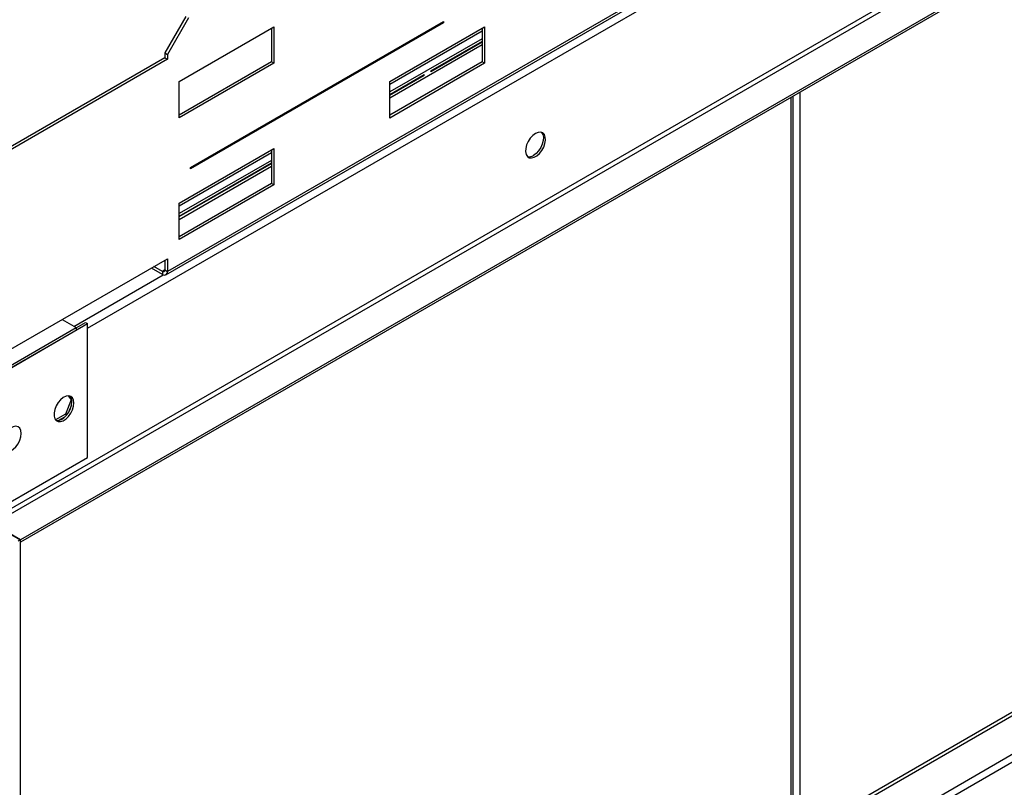
# Model space of a CAD drawing. Units: millimetres. Extents: x 2 to 4202, y -3 to 5937.
# Drawn here: x 1803 to 2134, y 752 to 1009 of the extents above; entities that cross this region are included whole.
import ezdxf

# ---------------------------------------------------------------- set-up
doc = ezdxf.new("R2010")
doc.units = ezdxf.units.MM
doc.header["$LTSCALE"] = 20

msp = doc.modelspace()

# ---------------------------------------------------------------- linework, layer by layer
at = {"color": 8, "linetype": 'Continuous', "lineweight": 25}
for p, q in [((1826.135, 905.644), (3192.821, 1694.615)), ((3224.57, 1667.218), (1794.315, 841.549)), ((3008.256, 1265.907), (1803.507, 570.42)), ((1803.507, 567.971), (3009.756, 1264.323)), ((1927.529, 987.528), (1958.5, 1005.408)), ((1958.5, 1002.795), (1927.529, 984.915)), ((1927.529, 982.956), (1958.5, 1000.835)), ((2065.086, 984.799), (2065.086, 735.715)), ((2062.257, 734.083), (2062.257, 983.166)), ((1856.818, 946.708), (1887.789, 964.587)), ((1887.789, 961.974), (1856.818, 944.095)), ((1856.818, 942.135), (1887.789, 960.015)), ((1852.08, 925.195), (1851.232, 924.705)), ((1821.539, 906.257), (1851.544, 923.579))]:
    msp.add_line(p, q, dxfattribs=at)
at = {"color": 7, "linetype": 'Continuous', "lineweight": 25}
for p, q in [((3165.319, 1682.332), (1852.929, 924.705)), ((1852.432, 923.606), (3164.822, 1681.233)), ((1794.386, 839.957), (3225.277, 1665.993)), ((3234.469, 1660.686), (1803.578, 834.65)), ((3234.469, 1659.87), (1803.578, 833.834)), ((1803.507, 584.709), (3007.195, 1279.584)), ((1803.507, 583.485), (3008.256, 1278.971)), ((1859.152, 1010.278), (1852.08, 998.031)), ((1860, 1009.788), (1852.929, 997.541)), ((1860.707, 959.571), (1945.56, 1008.555)), ((1945.56, 1008.147), (1860.707, 959.163)), ((1945.206, 1008.351), (1945.56, 1008.147)), ((1945.56, 1008.555), (1945.56, 1008.147)), ((1856.818, 988.436), (1888.638, 1006.805)), ((1887.789, 1006.315), (1887.789, 995.047)), ((1888.638, 1006.805), (1888.638, 994.557)), ((1927.529, 988.429), (1959.349, 1006.798)), ((1958.5, 1006.309), (1958.5, 995.04)), ((1959.349, 1006.798), (1959.349, 994.55)), ((1958.5, 1001.853), (1941.223, 991.88)), ((1941.256, 991.822), (1958.5, 1001.776)), ((1852.08, 998.031), (1852.929, 997.541)), ((1852.08, 998.031), (1852.08, 996.397)), ((1852.08, 996.397), (1791.269, 961.292)), ((1852.929, 995.908), (1792.118, 960.802)), ((1852.08, 996.397), (1852.929, 995.908)), ((1852.929, 997.541), (1852.929, 995.908)), ((1887.789, 995.047), (1856.818, 977.168)), ((1888.638, 994.557), (1856.818, 976.188)), ((1888.638, 994.557), (1887.789, 995.047)), ((1958.5, 995.04), (1927.529, 977.161)), ((1959.349, 994.55), (1927.529, 976.181)), ((1959.349, 994.55), (1958.5, 995.04)), ((1856.818, 976.188), (1856.818, 988.436)), ((1939.102, 990.655), (1927.529, 983.974)), ((1927.529, 983.897), (1939.135, 990.597)), ((1927.529, 976.181), (1927.529, 988.429)), ((2062.843, 734.421), (2062.843, 983.504)), ((1856.818, 947.609), (1888.638, 965.978)), ((1887.789, 965.488), (1887.789, 954.22)), ((1888.638, 965.978), (1888.638, 953.73)), ((1887.789, 961.033), (1856.818, 943.154)), ((1856.818, 943.077), (1887.789, 960.956)), ((1860.707, 959.163), (1860.707, 959.571)), ((1887.789, 954.22), (1856.818, 936.34)), ((1888.638, 953.73), (1856.818, 935.361)), ((1888.638, 953.73), (1887.789, 954.22)), ((1856.818, 935.361), (1856.818, 947.609)), ((1792.118, 893.846), (1852.929, 928.951)), ((1852.08, 928.461), (1852.08, 925.195)), ((1852.929, 928.951), (1852.929, 924.705)), ((1851.232, 923.725), (1847.554, 925.848)), ((1851.232, 924.705), (1848.403, 926.338)), ((1852.08, 925.195), (1852.929, 924.705)), ((1851.232, 924.705), (1851.232, 923.725)), ((1760.374, 869.233), (1826.135, 907.196)), ((1760.374, 870.131), (1822.246, 905.849)), ((1817.578, 908.544), (1822.246, 905.849)), ((1822.246, 905.767), (1825.428, 907.604)), ((1822.246, 905.849), (1822.246, 905.033)), ((1825.428, 907.604), (1826.135, 907.196)), ((1826.135, 862.286), (1826.135, 907.196)), ((1760.374, 869.315), (1822.246, 905.033)), ((1819.645, 882.95), (1820.582, 881.617)), ((1820.707, 882.036), (1820.09, 882.914)), ((1820.582, 881.617), (1818.724, 876.829)), ((1819.977, 877.829), (1820.707, 879.709)), ((1820.582, 881.617), (1820.83, 881.473)), ((1818.724, 876.829), (1815.376, 874.897)), ((1816.539, 874.751), (1818.467, 875.865)), ((1818.724, 876.829), (1819.144, 876.587)), ((1794.315, 843.917), (1826.135, 862.286)), ((1803.578, 834.65), (1794.386, 839.957)), ((1795.022, 839.508), (1803.507, 834.609)), ((1803.507, 834.609), (1802.8, 834.201)), ((1803.507, 834.609), (1803.507, 338.153)), ((1803.578, 833.834), (1803.507, 833.874)), ((1803.578, 833.834), (1803.578, 834.65))]:
    msp.add_line(p, q, dxfattribs=at)
at = {"color": 7, "linetype": 'Continuous', "lineweight": 25, "flags": 128}
for points in [[(1976.439, 970.979), (1975.533, 970.312), (1974.694, 969.407), (1973.985, 968.331), (1973.457, 967.164), (1973.151, 965.991), (1973.088, 964.902), (1973.274, 963.975), (1973.695, 963.28), (1974.32, 962.868), (1975.101, 962.771), (1975.982, 962.994), (1976.897, 963.522), (1977.777, 964.316), (1978.559, 965.316), (1979.183, 966.448), (1979.604, 967.629), (1979.79, 968.771), (1979.728, 969.788), (1979.421, 970.607), (1978.894, 971.165), (1978.184, 971.422), (1977.345, 971.359), (1976.439, 970.979)], [(1978.434, 971.373), (1978.476, 971.33), (1978.897, 970.635), (1979.083, 969.708), (1979.021, 968.618), (1978.714, 967.446), (1978.187, 966.279), (1977.477, 965.202), (1976.638, 964.297), (1975.732, 963.63)], [(1821.569, 880.554), (1821.444, 881.528), (1821.08, 882.287), (1820.503, 882.773), (1819.755, 882.951), (1818.893, 882.807), (1817.981, 882.352), (1817.085, 881.62), (1816.273, 880.665), (1815.605, 879.559), (1815.129, 878.382), (1814.883, 877.222), (1814.883, 876.166), (1815.129, 875.291), (1815.605, 874.663), (1816.273, 874.328), (1817.085, 874.311), (1817.981, 874.613), (1818.893, 875.212), (1819.755, 876.063), (1820.503, 877.104), (1821.08, 878.256), (1821.444, 879.436), (1821.569, 880.554)], [(1815.508, 874.751), (1815.566, 874.736), (1816.378, 874.719), (1817.274, 875.021), (1818.186, 875.62), (1819.048, 876.471), (1819.795, 877.512), (1820.373, 878.665), (1820.737, 879.844), (1820.862, 880.962)], [(1803.891, 870.349), (1803.767, 871.323), (1803.402, 872.082), (1802.825, 872.568), (1802.078, 872.746), (1801.216, 872.602), (1800.303, 872.147), (1799.408, 871.415), (1798.595, 870.46), (1797.927, 869.353), (1797.452, 868.177), (1797.205, 867.017), (1797.205, 865.961), (1797.452, 865.086), (1797.927, 864.458), (1798.595, 864.123), (1799.408, 864.106), (1800.303, 864.408), (1801.216, 865.007), (1802.078, 865.858), (1802.825, 866.899), (1803.402, 868.051), (1803.767, 869.23), (1803.891, 870.349)]]:
    msp.add_lwpolyline(points, dxfattribs=at)
at = {"color": 7, "linetype": 'Continuous', "lineweight": 25}
for centre, radius, start, end in [((1942.978, 992.854), 2.008, 209.0434, 210.94614), ((1942.06, 992.324), 4.09, 209.06073, 210.92882), ((1940.857, 991.63), 2.008, 209.0434, 210.94614), ((1974.284, 965.719), 2.541, 257.57701, 304.73569), ((1851.563, 925.111), 0.524, 230.79847, 9.21352), ((1851.894, 924.537), 1.048, 230.79762, 9.21436), ((1818.328, 881.172), 2.542, 355.26411, 42.42097)]:
    msp.add_arc(centre, radius, start, end, dxfattribs=at)

doc.saveas('drawing.dxf')
